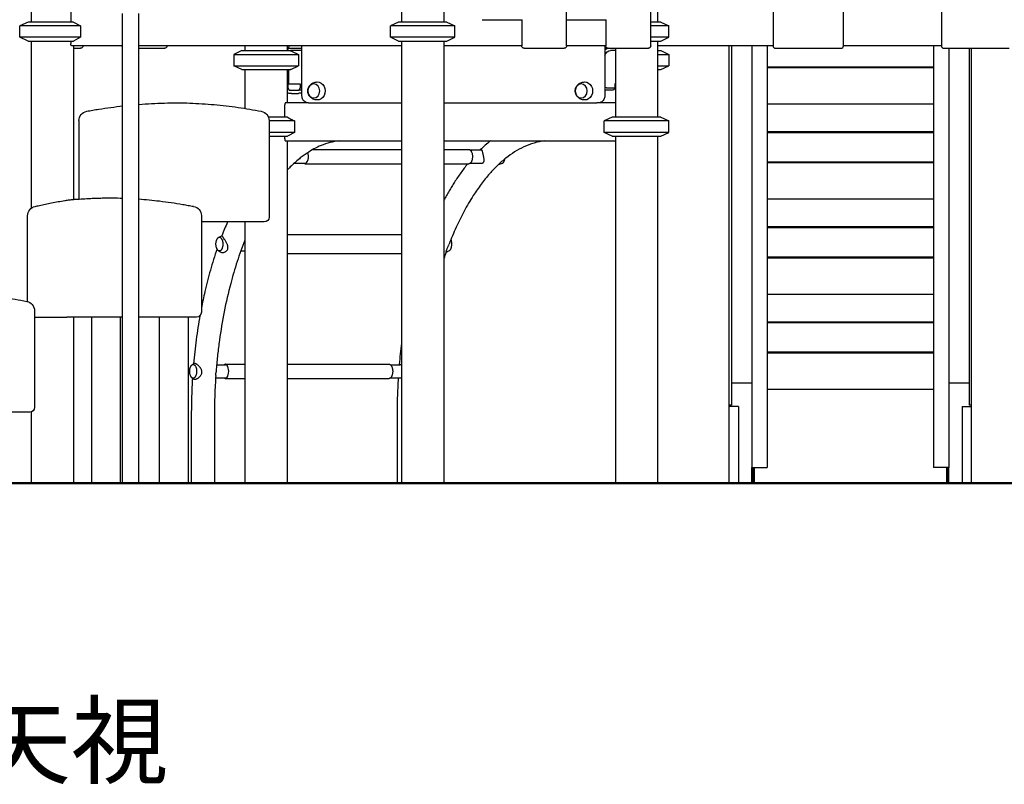
# Model space of a CAD drawing. Units: millimetres. Extents: x 0 to 59400, y 0 to 21000.
# Drawn here: x 39523 to 41595, y 12211 to 13820 of the extents above; entities that cross this region are included whole.
import ezdxf

# ---------------------------------------------------------------- set-up
doc = ezdxf.new("R2010")
doc.units = ezdxf.units.MM
doc.header["$LTSCALE"] = 15
doc.layers.add('P001', color=131, linetype='Continuous')
doc.layers.add('P_3TEXT', color=60, linetype='Continuous')
doc.layers.add('P_7THICK', color=7, linetype='Continuous', lineweight=50)
doc.styles.add('BIGFONT', font='simplex.shx', dxfattribs={"bigfont": 'bigfont.shx'})

msp = doc.modelspace()

# ---------------------------------------------------------------- linework, layer by layer
at = {"layer": 'P001'}
for p, q in [((40673.5, 13765.1, 5355), (40673.5, 14755.1, 5355)), ((40850.5, 13765.1, 5355), (40850.5, 14755.1, 5355)), ((41108, 14755.1, 5355), (41108, 13765.1, 5355)), ((41256, 13765.1, 5355), (41256, 14755.1, 5355)), ((41462, 14755.1, 5355), (41462, 13765.1, 5355)), ((39546.6, 13915.1, 5355), (39546.6, 13815.1, 5355)), ((40326, 13915.1, 5355), (40326, 13815.1, 5355)), ((40415, 13915.1, 5355), (40415, 13815.1, 5355)), ((40865, 13884.9, 5355), (40865, 13815.1, 5355)), ((39630.1, 13840.5, 5355), (39630.1, 13815.1, 5355)), ((39739.2, 12845.1, 5355), (39739.2, 13833.4, 5355)), ((39773.2, 12845.1, 5355), (39773.2, 13833.4, 5355)), ((39540.1, 13815.1, 5355), (39523.1, 13807.1, 5355)), ((39523.1, 13783, 5355), (39523.1, 13807.1, 5355)), ((39650.5, 13807.1, 5355), (39523.1, 13807.1, 5355)), ((39635.8, 13815.1, 5355), (39540.1, 13815.1, 5355)), ((39650.5, 13807.1, 5355), (39650.5, 13783, 5355)), ((40319.5, 13815.1, 5355), (40302.5, 13807.1, 5355)), ((40302.5, 13783, 5355), (40302.5, 13807.1, 5355)), ((40438.5, 13807.1, 5355), (40302.5, 13807.1, 5355)), ((40421.5, 13815.1, 5355), (40319.5, 13815.1, 5355)), ((40421.5, 13815.1, 5355), (40438.5, 13807.1, 5355)), ((40438.5, 13783, 5355), (40438.5, 13807.1, 5355)), ((40495.4, 13820.1, 5355), (40511, 13820.1, 5355)), ((40511, 13820.1, 5355), (40580, 13820.1, 5355)), ((40578.9, 13820.1, 5355), (40578.9, 13765.1, 5355)), ((40673.5, 13820.1, 5355), (40688, 13820.1, 5355)), ((40688, 13820.1, 5355), (40757, 13820.1, 5355)), ((40755.9, 13820.1, 5355), (40755.9, 13765.1, 5355)), ((40871.5, 13815.1, 5355), (40850.5, 13815.1, 5355)), ((40871.5, 13815.1, 5355), (40850.5, 13815.1, 5355)), ((40888.5, 13807.1, 5355), (40850.5, 13807.1, 5355)), ((40888.5, 13807.1, 5355), (40850.5, 13807.1, 5355)), ((40871.5, 13815.1, 5355), (40888.5, 13807.1, 5355)), ((40871.5, 13815.1, 5355), (40888.5, 13807.1, 5355)), ((40888.5, 13783, 5355), (40888.5, 13807.1, 5355)), ((40888.5, 13783, 5355), (40888.5, 13807.1, 5355)), ((39540.1, 13775.1, 5355), (39523.1, 13783, 5355)), ((39650.5, 13783, 5355), (39523.1, 13783, 5355)), ((40319.5, 13775.1, 5355), (40302.5, 13783, 5355)), ((40438.5, 13783, 5355), (40302.5, 13783, 5355)), ((40421.5, 13775.1, 5355), (40438.5, 13783, 5355)), ((40888.5, 13783, 5355), (40850.5, 13783, 5355)), ((40888.5, 13783, 5355), (40850.5, 13783, 5355)), ((40871.5, 13775.1, 5355), (40888.5, 13783, 5355)), ((40871.5, 13775.1, 5355), (40888.5, 13783, 5355)), ((39540.1, 13775.1, 5355), (39635.8, 13775.1, 5355)), ((39546.6, 13775.1, 5355), (39546.6, 13423.2, 5355)), ((39630.1, 13775.1, 5355), (39630.1, 13769.7, 5355)), ((39739.2, 13765.1, 5355), (39632.1, 13765.1, 5355)), ((39635.6, 13765.1, 5355), (39635.6, 13441.9, 5355)), ((39635.6, 13760.1, 5355), (39650.7, 13760.1, 5355)), ((40326, 13765.1, 5355), (39773.2, 13765.1, 5355)), ((39773.2, 13760.1, 5355), (39827.7, 13760.1, 5355)), ((39996.6, 13765.1, 5355), (39996.6, 13755.1, 5355)), ((40085.6, 13765.1, 5355), (40085.6, 13755.1, 5355)), ((40085.6, 13760.1, 5355), (40116.4, 13760.1, 5355)), ((40087.9, 13755.1, 5355), (40085.6, 13759.6, 5355)), ((40089, 13760.1, 5355), (40089.3, 13765.1, 5355)), ((40116.4, 13660.1, 5355), (40116.4, 13765.1, 5355)), ((40319.5, 13775.1, 5355), (40421.5, 13775.1, 5355)), ((40326, 13775.1, 5355), (40326, 12845.1, 5355)), ((40415, 13775.1, 5355), (40415, 12845.1, 5355)), ((40578.9, 13765.1, 5355), (40415, 13765.1, 5355)), ((40583.9, 13760.1, 5355), (40599.5, 13760.1, 5355)), ((40599.5, 13760.1, 5355), (40668.5, 13760.1, 5355)), ((40755.9, 13765.1, 5355), (40673.5, 13765.1, 5355)), ((40753.7, 13765.1, 5355), (40753.7, 13660.1, 5355)), ((40753.7, 13760.1, 5355), (40760.9, 13760.1, 5355)), ((40760.9, 13760.1, 5355), (40776.5, 13760.1, 5355)), ((40776, 13760.1, 5355), (40776, 13615.1, 5355)), ((40776.5, 13760.1, 5355), (40845.5, 13760.1, 5355)), ((40850.5, 13775.1, 5355), (40871.5, 13775.1, 5355)), ((40850.5, 13775.1, 5355), (40871.5, 13775.1, 5355)), ((40865, 13775.1, 5355), (40865, 13615.1, 5355)), ((41108, 13765.1, 5355), (40865, 13765.1, 5355)), ((41015.5, 13009.1, 5355), (41015.5, 13765.1, 5355)), ((41020.1, 13765.1, 5355), (41020.1, 13009.1, 5355)), ((41063.2, 13765.1, 5355), (41063.2, 12877.9, 5355)), ((41095.5, 13765.1, 5355), (41095.5, 12877.9, 5355)), ((41113, 13760.1, 5355), (41251, 13760.1, 5355)), ((41462, 13765.1, 5355), (41256, 13765.1, 5355)), ((41445.5, 13765.1, 5355), (41445.5, 12877.9, 5355)), ((41467, 13760.1, 5355), (41605, 13760.1, 5355)), ((41477.8, 13760.1, 5355), (41477.8, 12877.9, 5355)), ((41520.9, 13760.1, 5355), (41520.9, 13009.1, 5355)), ((41525.5, 13009.1, 5355), (41525.5, 13760.1, 5355)), ((39990.1, 13755.1, 5355), (39973.1, 13747.1, 5355)), ((39973.1, 13747.1, 5355), (39973.1, 13723, 5355)), ((39973.1, 13747.1, 5355), (40109.1, 13747.1, 5355)), ((39990.1, 13755.1, 5355), (40092.1, 13755.1, 5355)), ((40116.4, 13755.1, 5355), (40092.1, 13755.1, 5355)), ((40093.1, 13754.6, 5355), (40109.1, 13747.1, 5355)), ((40109.1, 13747.1, 5355), (40109.1, 13723, 5355)), ((40776, 13755.1, 5355), (40766, 13755.1, 5355)), ((40865, 13755.1, 5355), (40871.5, 13755.1, 5355)), ((40865, 13747.1, 5355), (40888.5, 13747.1, 5355)), ((40871.5, 13755.1, 5355), (40888.5, 13747.1, 5355)), ((40888.5, 13747.1, 5355), (40888.5, 13723, 5355)), ((39990.1, 13715.1, 5355), (39973.1, 13723, 5355)), ((39973.1, 13723, 5355), (40109.1, 13723, 5355)), ((40093.1, 13715.5, 5355), (40109.1, 13723, 5355)), ((40865, 13723, 5355), (40888.5, 13723, 5355)), ((40871.5, 13715.1, 5355), (40888.5, 13723, 5355)), ((41095.5, 13720.9, 5355), (41445.5, 13720.9, 5355)), ((41095.5, 13719.3, 5355), (41445.5, 13719.3, 5355)), ((39990.1, 13715.1, 5355), (40092.1, 13715.1, 5355)), ((39996.6, 13715.1, 5355), (39996.6, 13633.3, 5355)), ((40085.6, 13715.1, 5355), (40085.6, 13645.1, 5355)), ((40087.9, 13715.1, 5355), (40087.9, 13684.9, 5355)), ((40865, 13715.1, 5355), (40871.5, 13715.1, 5355)), ((40085.6, 13684.9, 5355), (40087.9, 13684.9, 5355)), ((40087, 13684.9, 5355), (40087, 13676.9, 5355)), ((40087, 13676.9, 5355), (40089.5, 13671.9, 5355)), ((40087.9, 13684.9, 5355), (40113, 13684.9, 5355)), ((40110.5, 13671.9, 5355), (40113, 13676.9, 5355)), ((40113, 13684.9, 5355), (40113, 13676.9, 5355)), ((40113, 13676.9, 5355), (40116.4, 13676.9, 5355)), ((40757.3, 13676.9, 5355), (40774.6, 13676.9, 5355)), ((40774.6, 13676.9, 5355), (40772.1, 13671.9, 5355)), ((40776, 13684.9, 5355), (40774.6, 13684.9, 5355)), ((40774.6, 13684.9, 5355), (40774.6, 13676.9, 5355)), ((40089.5, 13671.9, 5355), (40110.5, 13671.9, 5355)), ((40094.4, 13665.1, 5355), (40090.9, 13665.1, 5355)), ((40094.4, 13665.1, 5355), (40108.9, 13665.1, 5355)), ((40116.4, 13671.9, 5355), (40110.5, 13671.9, 5355)), ((40754.8, 13671.9, 5355), (40753.7, 13671.9, 5355)), ((40772.1, 13671.9, 5355), (40754.8, 13671.9, 5355)), ((40080.1, 13640.5, 5355), (40080.1, 13615.1, 5355)), ((40130.2, 13645.1, 5355), (40082.1, 13645.1, 5355)), ((40130.2, 13645.1, 5355), (40326, 13645.1, 5355)), ((40415, 13645.1, 5355), (40736.4, 13645.1, 5355)), ((40736.4, 13645.1, 5355), (40736.7, 13645.1, 5355)), ((40776, 13645.1, 5355), (40736.7, 13645.1, 5355)), ((41095.5, 13642.8, 5355), (41445.5, 13642.8, 5355)), ((39663.6, 13627.4, 5355), (39663.6, 13627.4, 5355)), ((40085.8, 13615.1, 5355), (40045.9, 13615.1, 5355)), ((40769.5, 13615.1, 5355), (40752.5, 13607.1, 5355)), ((40871.5, 13615.1, 5355), (40769.5, 13615.1, 5355)), ((40871.5, 13615.1, 5355), (40888.5, 13607.1, 5355)), ((39647.3, 13607.7, 5355), (39647.3, 13442.7, 5355)), ((40047.3, 13607.7, 5355), (40047.3, 13404.4, 5355)), ((40100.5, 13607.1, 5355), (40047.3, 13607.1, 5355)), ((40100.5, 13607.1, 5355), (40100.5, 13583, 5355)), ((40752.5, 13583, 5355), (40752.5, 13607.1, 5355)), ((40888.5, 13607.1, 5355), (40752.5, 13607.1, 5355)), ((40888.5, 13583, 5355), (40888.5, 13607.1, 5355)), ((40100.5, 13583, 5355), (40047.3, 13583, 5355)), ((40047.3, 13575.1, 5355), (40085.8, 13575.1, 5355)), ((40080.1, 13575.1, 5355), (40080.1, 13569.7, 5355)), ((40769.5, 13575.1, 5355), (40752.5, 13583, 5355)), ((40888.5, 13583, 5355), (40752.5, 13583, 5355)), ((40769.5, 13575.1, 5355), (40871.5, 13575.1, 5355)), ((40776, 13575.1, 5355), (40776, 12845.1, 5355)), ((40865, 13575.1, 5355), (40865, 12845.1, 5355)), ((40871.5, 13575.1, 5355), (40888.5, 13583, 5355)), ((41095.5, 13584.6, 5355), (41445.5, 13584.6, 5355)), ((41095.5, 13582.6, 5355), (41445.5, 13582.6, 5355)), ((40082.1, 13565.1, 5355), (40326, 13565.1, 5355)), ((40085.6, 13565.1, 5355), (40085.6, 12845.1, 5355)), ((40415, 13565.1, 5355), (40776, 13565.1, 5355)), ((40139.6, 13547, 5355), (40326, 13547, 5355)), ((40415, 13547, 5355), (40467.5, 13547, 5355)), ((40470.3, 13546, 5355), (40494.3, 13546, 5355)), ((40099.9, 13518, 5355), (40123.3, 13518, 5355)), ((40123.7, 13517, 5355), (40326, 13517, 5355)), ((40415, 13517, 5355), (40467.5, 13517, 5355)), ((40470.3, 13518, 5355), (40494.3, 13518, 5355)), ((41095.5, 13520.9, 5355), (41445.5, 13520.9, 5355)), ((41095.5, 13519.3, 5355), (41445.5, 13519.3, 5355)), ((39647.3, 13442.4, 5355), (39647.3, 13442.4, 5355)), ((41095.5, 13442.8, 5355), (41445.5, 13442.8, 5355)), ((39539.2, 13226.9, 5355), (39539.2, 13407.7, 5355)), ((39904.8, 13407.7, 5355), (39904.8, 13204.4, 5355)), ((39915.5, 13394.4, 5355), (39904.8, 13394.4, 5355)), ((40037.3, 13394.4, 5355), (39915.5, 13394.4, 5355)), ((39996.6, 13394.4, 5355), (39996.6, 12845.1, 5355)), ((40085.6, 13367.9, 5355), (40326, 13367.9, 5355)), ((41095.5, 13384.6, 5355), (41445.5, 13384.6, 5355)), ((41095.5, 13382.6, 5355), (41445.5, 13382.6, 5355)), ((39988, 13333.9, 5355), (39996.6, 13333.9, 5355)), ((40085.6, 13327.9, 5355), (40326, 13327.9, 5355)), ((41095.5, 13320.9, 5355), (41445.5, 13320.9, 5355)), ((41095.5, 13319.3, 5355), (41445.5, 13319.3, 5355)), ((41095.5, 13242.8, 5355), (41445.5, 13242.8, 5355)), ((39553.7, 13207.7, 5355), (39553.7, 13004.4, 5355)), ((39553.7, 13194.4, 5355), (39621.7, 13194.4, 5355)), ((39627.7, 13194.4, 5355), (39621.7, 13194.4, 5355)), ((39739.2, 13194.4, 5355), (39627.7, 13194.4, 5355)), ((39635.6, 13194.4, 5355), (39635.6, 12845.1, 5355)), ((39674.5, 12845.1, 5355), (39674.5, 13194.4, 5355)), ((39735, 12845.1, 5355), (39735, 13194.4, 5355)), ((39894.8, 13194.4, 5355), (39773.2, 13194.4, 5355)), ((39817, 12845.1, 5355), (39817, 13194.4, 5355)), ((39877.5, 12845.1, 5355), (39877.5, 13194.4, 5355)), ((41095.5, 13184.6, 5355), (41445.5, 13184.6, 5355)), ((41095.5, 13182.6, 5355), (41445.5, 13182.6, 5355)), ((41095.5, 13120.9, 5355), (41445.5, 13120.9, 5355)), ((41095.5, 13119.3, 5355), (41445.5, 13119.3, 5355)), ((39955.9, 13095.2, 5355), (39996.6, 13095.2, 5355)), ((40085.6, 13095.2, 5355), (40299.7, 13095.2, 5355)), ((39937, 13094.2, 5355), (39955.5, 13094.2, 5355)), ((40302.5, 13094.2, 5355), (40323.5, 13094.2, 5355)), ((39934.8, 13066.2, 5355), (39955.5, 13066.2, 5355)), ((39955.9, 13065.2, 5355), (39996.6, 13065.2, 5355)), ((40085.6, 13065.2, 5355), (40299.7, 13065.2, 5355)), ((40302.5, 13066.2, 5355), (40323.5, 13066.2, 5355)), ((41063.2, 13055.4, 5355), (41020.1, 13055.4, 5355)), ((41520.9, 13055.4, 5355), (41477.8, 13055.4, 5355)), ((41095.5, 13042.8, 5355), (41445.5, 13042.8, 5355)), ((39543.7, 12994.4, 5355), (39422, 12994.4, 5355)), ((39546.6, 12994.8, 5355), (39546.6, 12845.1, 5355)), ((41015.5, 13006.1, 5355), (41015.5, 13009.1, 5355)), ((41020.1, 13009.1, 5355), (41015.5, 13009.1, 5355)), ((41035.5, 13006.1, 5355), (41015.5, 13006.1, 5355)), ((41015.5, 12845.1, 5355), (41015.5, 13006.1, 5355)), ((41035.5, 13006.1, 5355), (41035.5, 12845.1, 5355)), ((41505.5, 13006.1, 5355), (41505.5, 12845.1, 5355)), ((41505.5, 13006.1, 5355), (41525.5, 13006.1, 5355)), ((41525.5, 13009.1, 5355), (41520.9, 13009.1, 5355)), ((41525.5, 13006.1, 5355), (41525.5, 13009.1, 5355)), ((41525.5, 12845.1, 5355), (41525.5, 13006.1, 5355)), ((39883.7, 12990.1, 5355), (39883.7, 12845.1, 5355)), ((39932.3, 12990.1, 5355), (39932.3, 12845.1, 5355)), ((40316.8, 12990.1, 5355), (40316.8, 12845.1, 5355)), ((41063.2, 12877.9, 5355), (41095.5, 12877.9, 5355)), ((41063.2, 12845.1, 5355), (41063.2, 12877.9, 5355)), ((41065.5, 12877.9, 5355), (41065.5, 12845.1, 5355)), ((41065.5, 12868.1, 5355), (41067.8, 12868.1, 5355)), ((41067.8, 12877.9, 5355), (41067.8, 12868.1, 5355)), ((41067.8, 12868.1, 5355), (41067.8, 12845.1, 5355)), ((41477.8, 12877.9, 5355), (41445.5, 12877.9, 5355)), ((41473.2, 12877.9, 5355), (41473.2, 12868.1, 5355)), ((41473.2, 12868.1, 5355), (41473.2, 12845.1, 5355)), ((41475.5, 12868.1, 5355), (41473.2, 12868.1, 5355)), ((41475.5, 12877.9, 5355), (41475.5, 12845.1, 5355)), ((41477.8, 12845.1, 5355), (41477.8, 12877.9, 5355)), ((39546.6, 12845.1, 5355), (39635.6, 12845.1, 5355)), ((39674.5, 12845.1, 5355), (39735, 12845.1, 5355)), ((39739.2, 12845.1, 5355), (39773.2, 12845.1, 5355)), ((39817, 12845.1, 5355), (39877.5, 12845.1, 5355)), ((39932.3, 12845.1, 5355), (39883.7, 12845.1, 5355)), ((39996.6, 12845.1, 5355), (40085.6, 12845.1, 5355)), ((40326, 12845.1, 5355), (40316.8, 12845.1, 5355)), ((40326, 12845.1, 5355), (40415, 12845.1, 5355)), ((40776, 12845.1, 5355), (40865, 12845.1, 5355)), ((41015.5, 12845.1, 5355), (41035.5, 12845.1, 5355)), ((41035.5, 12845.1, 5355), (41063.2, 12845.1, 5355)), ((41063.2, 12845.1, 5355), (41065.5, 12845.1, 5355)), ((41065.5, 12845.1, 5355), (41067.8, 12845.1, 5355)), ((41067.8, 12845.1, 5355), (41473.2, 12845.1, 5355)), ((41473.2, 12845.1, 5355), (41475.5, 12845.1, 5355)), ((41475.5, 12845.1, 5355), (41477.8, 12845.1, 5355)), ((41477.8, 12845.1, 5355), (41505.5, 12845.1, 5355)), ((41505.5, 12845.1, 5355), (41525.5, 12845.1, 5355))]:
    msp.add_line(p, q, dxfattribs=at)
at = {"layer": 'P001', "elevation": 5355}
for points in [[(39635.8, 13815.1), (39650.5, 13807.1)], [(39650.5, 13783), (39635.8, 13775.1)], [(40100.5, 13583), (40085.8, 13575.1)]]:
    msp.add_lwpolyline(points, dxfattribs=at)
for points in [[(39632.1, 13765.1, -0.064721), (39631.9, 13765.1, -0.047116), (39631.8, 13765.1, -0.04801), (39631.6, 13765.3, -0.033237), (39631.4, 13765.4, -0.04809), (39631.1, 13765.7, -0.026931), (39630.9, 13766.1, -0.038239), (39630.6, 13766.8, -0.024551), (39630.4, 13767.5, -0.033538), (39630.2, 13768.6, -0.028527), (39630.1, 13769.7)], [(40092.1, 13755.1, -0.000324), (40092.6, 13754.8, -0.000311), (40093.1, 13754.6)], [(40093.1, 13715.5, -0.000311), (40092.6, 13715.3, -0.000324), (40092.1, 13715.1)], [(40148.4, 13651.1, -0.025689), (40146.2, 13651.3, -0.02509), (40144, 13651.7, -0.044599), (40140.4, 13652.9, -0.045484), (40137.1, 13654.7, -0.052309), (40133.8, 13657.5, -0.055238), (40131.2, 13660.8, -0.07851), (40129.1, 13666.1, -0.082581), (40128.7, 13671.8, -0.054313), (40129.5, 13675.5, -0.05141), (40131, 13678.9, -0.036919), (40132.6, 13681.2, -0.035195), (40134.4, 13683.3, -0.021909), (40135.8, 13684.4, -0.021476), (40137.2, 13685.5, -0.02132), (40138.7, 13686.4, -0.020413), (40140.3, 13687.2, -0.049014), (40144.2, 13688.5, -0.048409), (40148.4, 13689.1)], [(40711.3, 13651.1, -0.025689), (40709.1, 13651.3, -0.02509), (40706.9, 13651.7, -0.044599), (40703.3, 13652.9, -0.045484), (40700, 13654.7, -0.052309), (40696.7, 13657.5, -0.055238), (40694.2, 13660.8, -0.07851), (40692, 13666.1, -0.082581), (40691.6, 13671.8, -0.054313), (40692.4, 13675.5, -0.05141), (40693.9, 13678.9, -0.036919), (40695.5, 13681.2, -0.035195), (40697.4, 13683.3, -0.021909), (40698.7, 13684.4, -0.021476), (40700.1, 13685.5, -0.02132), (40701.6, 13686.4, -0.020413), (40703.2, 13687.2, -0.049014), (40707.1, 13688.5, -0.048409), (40711.3, 13689.1)], [(40090.9, 13665.1, -0.032994), (40088.2, 13665.2, -0.032601), (40085.6, 13665.8)], [(40116.4, 13666.1, -0.033833), (40112.7, 13665.3, -0.034323), (40108.9, 13665.1)], [(40130.2, 13645.1, -0.095127), (40125.5, 13646, -0.089104), (40121.4, 13648.5, -0.072724), (40118.7, 13651.7, -0.066751), (40117, 13655.6, -0.03515), (40116.6, 13657.8, -0.034618), (40116.4, 13660.1)], [(40753.7, 13660.1, -0.064013), (40753.2, 13655.9, -0.067309), (40751.6, 13652.1, -0.071737), (40749, 13648.7, -0.078492), (40745.5, 13646.3, -0.055216), (40742.8, 13645.4, -0.056519), (40739.9, 13645.1)], [(39663.6, 13627.4, -0.002186), (39676.3, 13629.7, -0.003602), (39689.1, 13631.8, -0.006374), (39714.1, 13635.5, -0.00592), (39739.2, 13638.6)], [(39773.2, 13641.8, -0.01259), (39826.9, 13644.7, -0.015837), (39880.7, 13644.6, -0.01432), (39931.7, 13641.4, -0.012797), (39982.4, 13635.5, -0.006501), (40006.7, 13631.7, -0.003802), (40030.9, 13627.4)], [(40082.1, 13645.1, 0.064745), (40081.9, 13645, 0.047127), (40081.8, 13645, 0.04802), (40081.6, 13644.9, 0.033239), (40081.4, 13644.7, 0.048093), (40081.1, 13644.4, 0.026931), (40080.9, 13644, 0.03822), (40080.6, 13643.3, 0.024545), (40080.4, 13642.6, 0.033523), (40080.2, 13641.6, 0.028518), (40080.1, 13640.5)], [(40085.8, 13615.1, -0.00001), (40093.1, 13611.1, -0.000008), (40100.5, 13607.1)], [(40080.1, 13569.7, 0.03384), (40080.2, 13568.4, 0.041966), (40080.5, 13567.1, 0.026526), (40080.7, 13566.4, 0.042875), (40081.1, 13565.8, 0.021453), (40081.2, 13565.6, 0.033169), (40081.4, 13565.4, 0.033239), (40081.6, 13565.3, 0.04802), (40081.8, 13565.1, 0.047127), (40081.9, 13565.1, 0.064745), (40082.1, 13565.1)], [(40194.8, 13565.1, 0.037867), (40175.4, 13561.5, 0.033561), (40156.8, 13555.3, 0.02635), (40141.6, 13548, 0.022347), (40127.1, 13539.3, 0.012346), (40118.9, 13533.6, 0.011125), (40111, 13527.5, 0.013488), (40101.2, 13519.2, 0.011951), (40091.9, 13510.3, 0.004026), (40088.7, 13507.1, 0.003872), (40085.6, 13503.9)], [(40627.8, 13565.1, 0.044564), (40605.1, 13560.6, 0.038033), (40583.4, 13552.4, 0.03254), (40563.9, 13541.8, 0.026082), (40545.7, 13528.9, 0.024498), (40528, 13513.4, 0.019545), (40511.7, 13496.4, 0.021611), (40493.5, 13473.9, 0.017109), (40477, 13450, 0.02004), (40457.8, 13417.3, 0.015971), (40441, 13383.2, 0.007545), (40433.3, 13365.6, 0.006935), (40426.2, 13347.7)], [(40513.1, 13565.1, 0.012534), (40502.2, 13555.8, 0.011363), (40491.8, 13546)], [(40467.5, 13547, -0.094937), (40469.1, 13546.7, -0.070227), (40470.4, 13545.9, -0.048338), (40471.5, 13544.9, -0.032957), (40472.3, 13543.8, -0.038131), (40473.2, 13542.1, -0.02639), (40474, 13540.3, -0.032479), (40474.7, 13537.6, -0.025587), (40475.1, 13534.8, -0.030337), (40475.3, 13531.2, -0.031494), (40475, 13527.7, -0.02392), (40474.5, 13525.2, -0.031014), (40473.7, 13522.9, -0.024555), (40473, 13521.3, -0.034418), (40472.2, 13519.9, -0.030279), (40471.4, 13518.9, -0.042568), (40470.5, 13518.1, -0.064589), (40469.2, 13517.3, -0.087868), (40467.8, 13517, -0.008065), (40467.7, 13517, -0.008141), (40467.5, 13517)], [(40497.6, 13537.7, 0.002136), (40497.2, 13539.7, 0.006466), (40496.6, 13541.8, 0.005431), (40496.3, 13542.8, 0.014318), (40496, 13543.9, 0.013363), (40495.8, 13544.5, 0.034962), (40495.5, 13545.1, 0.022877), (40495.3, 13545.4, 0.039753), (40495.1, 13545.6, 0.084852), (40494.7, 13545.9, 0.112569), (40494.3, 13546)], [(40498.8, 13520.1, 0.064043), (40499.3, 13521.3, 0.04123), (40499.7, 13522.5, 0.027739), (40499.8, 13523.7, 0.017771), (40499.8, 13524.8, 0.022225), (40499.7, 13526.7, 0.011027), (40499.5, 13528.6, 0.008787), (40499.1, 13530.6, 0.004424), (40498.8, 13532.5, 0.004179), (40498.2, 13535.1, 0.002477), (40497.6, 13537.7)], [(40120.9, 13518, 0.068691), (40122.2, 13517.2, 0.090996), (40123.7, 13517)], [(40465.4, 13517, 0.014632), (40450.9, 13498, 0.012663), (40437.4, 13478.3, 0.005503), (40431.6, 13469.1, 0.005185), (40426, 13459.8, 0.005171), (40420.4, 13450.1, 0.004884), (40415, 13440.3)], [(40494.3, 13518, 0.03724), (40495.4, 13518, 0.046575), (40496.4, 13518.3, 0.070976), (40497.6, 13518.9, 0.078888), (40498.6, 13519.9, 0.006195), (40498.7, 13520, 0.006075), (40498.8, 13520.1)], [(40538, 13517.7, 0.000479), (40533.5, 13516, 0.000323), (40529.1, 13514.4)], [(40538, 13517.7, 0.066485), (40539.1, 13518.3, 0.043909), (40540, 13519, 0.036888), (40540.8, 13520, 0.026471), (40541.4, 13521, 0.02423), (40542, 13522.2, 0.018805), (40542.6, 13523.4, 0.025122), (40543.1, 13525.2, 0.019205), (40543.5, 13527.1)], [(39554.8, 13427.2, -0.000886), (39559.3, 13428.2, -0.000921), (39563.9, 13429.2, -0.002671), (39576.6, 13432, -0.003254), (39589.4, 13434.6, -0.00399), (39603.3, 13437.2, -0.006295), (39617.2, 13439.6, -0.004484), (39625.2, 13440.7, -0.007854), (39633.2, 13441.7, -0.004059), (39636.5, 13442, -0.005716), (39639.8, 13442.3)], [(39639.7, 13442.3, -0.002057), (39655.8, 13443.2, -0.002688), (39672, 13444.1, -0.002778), (39684.1, 13444.6, -0.003404), (39696.3, 13444.9, -0.006759), (39717.7, 13445.1, -0.006814), (39739.2, 13444.7)], [(39773.2, 13442.9, -0.006114), (39795, 13441, -0.005693), (39816.8, 13438.6, -0.006284), (39841.3, 13435.3, -0.005804), (39865.7, 13431.4, -0.002163), (39877.1, 13429.4, -0.001532), (39888.4, 13427.4)], [(39959.8, 13394.4, 0.005566), (39953.7, 13380, 0.005235), (39947.9, 13365.4)], [(39941.1, 13361.9, 0.001258), (39944.6, 13363.7, 0.000852), (39948, 13365.5)], [(39951.3, 13361.4, -0.000726), (39950.4, 13362.8, 0.006528), (39949.4, 13364.2, 0.004367), (39949.1, 13364.6, 0.011972), (39948.9, 13364.9, 0.010329), (39948.7, 13365.2, 0.030316), (39948.5, 13365.4, 0.028161), (39948.4, 13365.5, 0.101074), (39948.2, 13365.5, 0.078726), (39948.1, 13365.5, 0.094599), (39948, 13365.5)], [(39996.6, 13356.5, 0.016634), (39980.1, 13311.1, 0.013934), (39966.5, 13264.9, 0.016387), (39952.8, 13205.6, 0.014301), (39942.8, 13145.6, 0.006945), (39939.1, 13115.3, 0.006755), (39936.2, 13085)], [(39943.2, 13332.2, 0.086269), (39946, 13330.8, 0.069884), (39949.1, 13330.3, 0.048599), (39951.4, 13330.5, 0.044419), (39953.7, 13331.2, 0.038828), (39955.6, 13332, 0.044183), (39957.3, 13333.2, 0.061677), (39959.1, 13335.1, 0.072434), (39960.3, 13337.3, 0.061299), (39960.8, 13339.5, 0.046774), (39960.8, 13341.7, 0.027444), (39960.5, 13343.3, 0.019688), (39960.2, 13344.8, 0.022235), (39959.5, 13346.9, 0.015276), (39958.6, 13348.9, 0.017756), (39957.2, 13351.7, 0.009889), (39955.7, 13354.5, 0.009722), (39953.5, 13357.9, -0.000222), (39951.3, 13361.4)], [(40419.9, 13330.8, 0.02164), (40420, 13331.1, 0.006681), (40420, 13331.4, 0.00675), (40420.3, 13332.6, -0.010442), (40420.6, 13333.7, -0.022414), (40421.3, 13336.3, -0.014692), (40422.3, 13338.9, -0.008652), (40423.4, 13341.3, 0.001109), (40424.5, 13343.8, 0.004013), (40425.4, 13345.7, 0.009981), (40426.2, 13347.7)], [(40426.4, 13333.8, 0.054463), (40427.4, 13334.5, 0.037513), (40428.2, 13335.2, 0.035059), (40428.9, 13336.2, 0.025229), (40429.6, 13337.3, 0.030307), (40430.3, 13338.9, 0.022036), (40430.9, 13340.6, 0.029477), (40431.5, 13343.3, 0.024531), (40431.8, 13346, 0.027014), (40431.9, 13349.1, 0.027847), (40431.6, 13352.2, 0.020509), (40431.2, 13354.2, 0.025684), (40430.6, 13356.2, 0.009912), (40430.3, 13356.9, 0.011262), (40430.1, 13357.6)], [(39937.8, 13337.6, 0.013694), (39923.8, 13293.1, 0.012036), (39912.2, 13247.9, 0.004441), (39908.3, 13230.5, 0.00428), (39904.8, 13213.1)], [(39943.2, 13332.2, 0.000201), (39941.8, 13333.2, 0.000281), (39940.3, 13334.3)], [(40419.9, 13330.8, 0.002458), (40417.4, 13323.8, 0.00239), (40415, 13316.7)], [(40426.4, 13333.8, 0.001194), (40423.1, 13332.1, 0.000817), (40419.8, 13330.4)], [(39170, 13227.4, -0.008525), (39207.4, 13233.6, -0.009384), (39244.9, 13238.5, -0.010166), (39291, 13242.7, -0.011559), (39337.3, 13244.9, -0.022092), (39413.3, 13243.3, -0.019485), (39488.8, 13235.5, -0.006501), (39513.1, 13231.7, -0.003802), (39537.4, 13227.4)], [(39901.8, 13197.3, 0.011641), (39893.9, 13146.8, 0.010902), (39888.4, 13096)], [(40326, 13139.5, 0.004939), (40323.4, 13116.9, 0.004826), (40321.2, 13094.2)], [(39885.3, 13093.9, 0.00054), (39887.2, 13095.2, 0.0004), (39889.2, 13096.5)], [(39888.9, 13063.9, 0.04388), (39889.8, 13063.7, 0.030922), (39890.6, 13063.6, 0.042578), (39892.1, 13063.7, 0.030765), (39893.5, 13064, 0.032421), (39895.2, 13064.5, 0.026208), (39896.8, 13065.3, 0.022665), (39898.2, 13066.1, 0.02075), (39899.5, 13067, 0.027062), (39901.1, 13068.4, 0.028219), (39902.5, 13070, 0.036931), (39904, 13072.1, 0.046072), (39905.1, 13074.4, 0.057704), (39905.8, 13077.2, 0.060104), (39905.8, 13080.1, 0.048037), (39905.3, 13082.6, 0.036482), (39904.3, 13084.9, 0.02727), (39903.3, 13086.8, 0.022712), (39902, 13088.6, 0.032227), (39899.8, 13091.1, 0.029938), (39897.3, 13093.3, 0.017765), (39895.8, 13094.4, 0.021037), (39894.3, 13095.4, 0.015168), (39893.2, 13095.9, 0.023307), (39892.1, 13096.4, 0.017079), (39891.5, 13096.6, 0.030029), (39890.8, 13096.7, 0.037872), (39890.2, 13096.8, 0.075717), (39889.6, 13096.7, 0.035829), (39889.4, 13096.6, 0.040924), (39889.2, 13096.5)], [(39955.9, 13095.2, 0.090996), (39954.4, 13094.9, 0.068691), (39953.1, 13094.2)], [(40299.7, 13095.2, -0.094937), (40301.2, 13094.9, -0.070227), (40302.6, 13094.1, -0.048338), (40303.6, 13093.1, -0.032957), (40304.5, 13092, -0.038131), (40305.4, 13090.3, -0.02639), (40306.2, 13088.5, -0.032479), (40306.9, 13085.8, -0.025587), (40307.3, 13083, -0.030337), (40307.4, 13079.4, -0.031494), (40307.1, 13075.9, -0.02392), (40306.6, 13073.5, -0.031014), (40305.9, 13071.1, -0.024555), (40305.2, 13069.6, -0.034418), (40304.4, 13068.1, -0.030279), (40303.6, 13067.2, -0.042568), (40302.7, 13066.3, -0.064589), (40301.4, 13065.5, -0.087868), (40300, 13065.2, -0.008065), (40299.8, 13065.2, -0.008141), (40299.7, 13065.2)], [(39935.2, 13071.6, 0.004282), (39935.3, 13072.7, 0.000758), (39935.3, 13073.8, -0.000487), (39935.4, 13075.1, -0.002256), (39935.5, 13076.3)], [(39936.2, 13085, -0.000902), (39936.2, 13084.7, -0.000766), (39936.2, 13084.5, -0.00367), (39935.9, 13082.1, 0.003234), (39935.7, 13079.8, 0.003492), (39935.6, 13078.1, 0.003764), (39935.5, 13076.3)], [(40324.4, 13094.1, 0.027521), (40323.9, 13094.1, 0.038701), (40323.5, 13094.2)], [(40326, 13093.3, 0.019838), (40325.4, 13093.6, 0.030163), (40324.7, 13093.9, 0.010254), (40324.6, 13094, 0.011958), (40324.4, 13094.1)], [(39886.1, 13065.8, 0.007826), (39884.3, 13028, 0.007738), (39883.7, 12990.1)], [(39887.9, 13064.5, 0.000137), (39886.4, 13065.5, 0.000158), (39885, 13066.6)], [(39887.9, 13064.5, 0.042672), (39888.4, 13064.1, 0.035979), (39888.9, 13063.9)], [(39935.2, 13071.6, 0.00881), (39933.1, 13030.9, 0.00868), (39932.3, 12990.1)], [(39953.1, 13066.2, 0.068691), (39954.4, 13065.5, 0.090996), (39955.9, 13065.2)], [(40319.1, 13066.2, 0.004347), (40318, 13045.2, 0.004307), (40317.2, 13024.2, 0.003498), (40316.9, 13007.2, 0.00349), (40316.8, 12990.1)], [(40323.5, 13066.2, 0.039619), (40324.3, 13066.2, 0.02869), (40325.1, 13066.4, 0.016482), (40325.5, 13066.6, 0.013979), (40326, 13066.7)]]:
    msp.add_lwpolyline(points, format="xyb", dxfattribs=at)
for points in [[(39938.5, 13336.3, -0.032802), (39937.7, 13337.6, -0.023086), (39937.1, 13339.1, -0.026276), (39936.5, 13341, -0.020696), (39936, 13343, -0.031313), (39935.6, 13346.3, -0.029068), (39935.6, 13349.7, -0.023549), (39935.9, 13352.4, -0.028653), (39936.5, 13355, -0.021898), (39937.1, 13356.7, -0.029246), (39937.8, 13358.3, -0.024702), (39938.5, 13359.4, -0.035108), (39939.2, 13360.5, -0.027792), (39939.8, 13361.1, -0.037075), (39940.5, 13361.6, -0.077296), (39941.8, 13362.2, -0.100335), (39943.3, 13362.4, -0.039263), (39943.8, 13362.3, -0.034907), (39944.4, 13362.1, -0.035533), (39945, 13361.8, -0.028607), (39945.5, 13361.4, -0.02897), (39946, 13360.9, -0.022759), (39946.5, 13360.4, -0.028192), (39947.2, 13359.5, -0.020865), (39947.7, 13358.6, -0.030334), (39948.5, 13357, -0.022712), (39949.1, 13355.3, -0.027186), (39949.6, 13353, -0.021679), (39950, 13350.6, -0.029679), (39950.1, 13347.2, -0.030569), (39949.8, 13343.8, -0.025331), (39949.3, 13341.3, -0.033137), (39948.5, 13338.8, -0.020954), (39947.9, 13337.6, -0.028701), (39947.2, 13336.4, -0.026221), (39946.6, 13335.5, -0.036612), (39945.8, 13334.7, -0.01663), (39945.5, 13334.4, -0.019296), (39945.2, 13334.2, -0.071032), (39944, 13333.6, -0.092132), (39942.6, 13333.4, -0.053344), (39941.9, 13333.5, -0.045305), (39941.1, 13333.8, -0.041019), (39940.5, 13334.2, -0.031182), (39939.8, 13334.7, -0.035118), (39939.1, 13335.5, -0.025896)], [(39886.3, 13065.9, -0.053047), (39885.4, 13066.3, -0.038511), (39884.7, 13066.9, -0.041254), (39883.8, 13067.8, -0.029157), (39883.1, 13068.7, -0.031442), (39882.4, 13070.1, -0.022811), (39881.8, 13071.6, -0.029145), (39881.1, 13073.8, -0.022468), (39880.6, 13076.1, -0.034356), (39880.3, 13079.9, -0.033548), (39880.6, 13083.7, -0.021934), (39880.9, 13086, -0.027633), (39881.6, 13088.2, -0.023515), (39882.2, 13089.8, -0.032431), (39883, 13091.4, -0.026093), (39883.6, 13092.3, -0.037019), (39884.4, 13093.2, -0.024202), (39884.9, 13093.7, -0.030456), (39885.5, 13094, -0.021062), (39885.8, 13094.2, -0.024082), (39886.2, 13094.4, -0.076817), (39887.3, 13094.7, -0.081234), (39888.5, 13094.6, -0.01267), (39888.7, 13094.5, -0.012022), (39888.9, 13094.4, -0.0436), (39889.6, 13094.1, -0.034051), (39890.3, 13093.7, -0.034861), (39890.9, 13093, -0.026387), (39891.5, 13092.4, -0.022968), (39892, 13091.6, -0.017773), (39892.5, 13090.8, -0.032773), (39893.3, 13089.1, -0.023888), (39893.9, 13087.2, -0.028182), (39894.5, 13084.6, -0.023617), (39894.8, 13082, -0.026774), (39894.8, 13078.9, -0.028063), (39894.5, 13075.8, -0.022336), (39894.1, 13073.6, -0.027145), (39893.4, 13071.5, -0.021893), (39892.8, 13070.2, -0.029318), (39892.1, 13068.9, -0.02697), (39891.4, 13067.9, -0.039345), (39890.6, 13067, -0.025314), (39890.1, 13066.6, -0.031456), (39889.6, 13066.2, -0.073011), (39888.4, 13065.8, -0.088383), (39887.1, 13065.7, -0.029445), (39886.7, 13065.8, -0.027392)]]:
    msp.add_lwpolyline(points, format="xyb", close=True, dxfattribs=at)
at = {"layer": 'P001', "extrusion": (8.88178e-17, -7.74031e-16, -1)}
for centre in [(-39650.7, 13765.1, -5355), (-39827.7, 13765.1, -5355)]:
    msp.add_arc(centre, 5, 180, 270, dxfattribs=at)
at = {"layer": 'P001', "extrusion": (-9.44746e-18, -7.90622e-16, -1)}
msp.add_arc((-39743.1, 13765.1, -5355), 5, 322.5274, 0, dxfattribs=at)
at = {"layer": 'P001', "extrusion": (-8.88178e-16, 7.67479e-16, -1)}
for centre, start, end in [((-40583.9, 13765.1, -5355), 270, 0), ((-40668.5, 13765.1, -5355), 180, 270), ((-40760.9, 13765.1, -5355), 270, 0), ((-40845.5, 13765.1, -5355), 180, 270)]:
    msp.add_arc(centre, 5, start, end, dxfattribs=at)
at = {"layer": 'P001'}
for centre, start, end in [((41113, 13765.1, 5355), 180, 270), ((41251, 13765.1, 5355), 270, 0), ((41467, 13765.1, 5355), 180, 270)]:
    msp.add_arc(centre, 5, start, end, dxfattribs=at)
at = {"layer": 'P001', "extrusion": (-2.04281e-15, -1.252e-16, -1)}
for centre, radius, start, end in [((-39667.3, 13607.7, -5355), 20, 0, 79.4162), ((-39559.2, 13407.7, -5355), 20, 0, 77.0775), ((-40037.3, 13404.4, -5355), 10, 180, 270), ((-39894.8, 13204.4, -5355), 10, 180, 270), ((-39543.7, 13004.4, -5355), 10, 180, 270)]:
    msp.add_arc(centre, radius, start, end, dxfattribs=at)
at = {"layer": 'P001', "extrusion": (-2.01047e-15, -1.21291e-16, -1)}
msp.add_arc((-40027.3, 13607.7, -5355), 20, 100.5838, 180, dxfattribs=at)
at = {"layer": 'P001', "extrusion": (-2.09778e-15, -1.04977e-16, -1)}
msp.add_arc((-39884.8, 13407.7, -5355), 20, 100.5838, 180, dxfattribs=at)
at = {"layer": 'P001', "extrusion": (-2.01251e-15, -1.32204e-16, -1)}
msp.add_arc((-39533.7, 13207.7, -5355), 20, 100.5838, 180, dxfattribs=at)
at = {"layer": 'P001', "extrusion": (0, 0, -1)}
for centre, major_axis, start_param, end_param in [((40763.5, 13740.1, 5355), (0, -20), 2.5431, 3.141593), ((40766, 13740.1, 5355), (0, -15), 1.908111, 3.141593), ((40148.8, 13670.1, 5355), (0, 19), 6.255016, 9.452947), ((40711.8, 13670.1, 5355), (0, 19), 6.255016, 9.452947), ((40757.3, 13681.9, 5355), (0, -5), 0, 0.980795), ((40754.8, 13681.9, 5355), (0, -10), 0, 0.127137)]:
    msp.add_ellipse(centre, major_axis=major_axis, ratio=0.866025, start_param=start_param, end_param=end_param, dxfattribs=at)
for centre in [(40141.3, 13670.1, 5355), (40704.3, 13670.1, 5355)]:
    msp.add_ellipse(centre, major_axis=(0, 14.7), ratio=0.866025, dxfattribs=at)
at = {"layer": 'P001'}
for centre, end_param in [((40123.3, 13532, 5355), 2.225114), ((39955.5, 13080.2, 5355), 3.141593)]:
    msp.add_ellipse(centre, major_axis=(0, -14), ratio=0.5, start_param=0, end_param=end_param, dxfattribs=at)
at = {"layer": 'P_7THICK'}
msp.add_line((45628.3, 12845.1, 5355), (32625.9, 12845.1, 5355), dxfattribs=at)

# ---------------------------------------------------------------- texts
at = {"layer": 'P_3TEXT', "style": 'BIGFONT'}
msp.add_text('A 矢視', height=150, dxfattribs=at).set_placement((39255.8, 12228, 5355))

doc.saveas('drawing.dxf')
